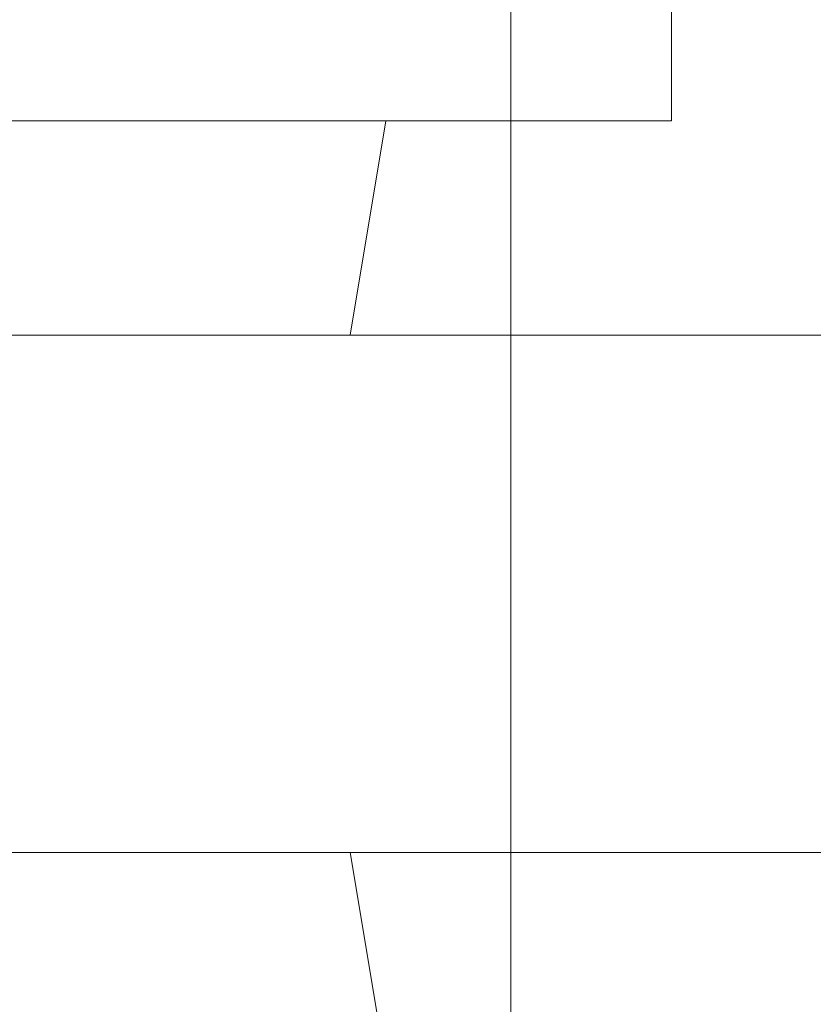
# Model space of a CAD drawing. Units: inches. Extents: x 0 to 210, y 0 to 297.
# Drawn here: x 127 to 129, y 109 to 111 of the extents above; entities that cross this region are included whole.
import ezdxf

# ---------------------------------------------------------------- set-up
doc = ezdxf.new("R2010")
doc.units = ezdxf.units.IN
doc.header["$MEASUREMENT"] = 0
doc.layers.add('Capa 1', color=7, linetype='Continuous')

# ---------------------------------------------------------------- blocks, each defined once
blk = doc.blocks.new('block 3')
at = {"layer": 'Capa 1', "color": 179, "lineweight": 18, "true_color": 0x1d1d1b}
for points in [[(128.4818, 114.286), (128.4818, 105.8617)], [(128.4818, 114.286), (128.4818, 105.8617)], [(126.1957, 110.9842), (128.8632, 110.9842), (128.8632, 113.6514), (126.1957, 113.6514), (126.1957, 110.9842)], [(128.1855, 110.9842), (128.1008, 110.476)], [(130.0056, 110.476), (117.8134, 110.476)], [(117.8137, 110.476), (130.0056, 110.476)], [(130.0056, 109.2485), (117.8134, 109.2485)], [(117.8137, 109.2485), (130.0056, 109.2485)], [(128.2279, 108.4865), (128.1008, 109.2485)]]:
    blk.add_lwpolyline(points, dxfattribs=at)

msp = doc.modelspace()

# ---------------------------------------------------------------- block references
at = {"layer": 'Capa 1'}
msp.add_blockref('block 3', (0, 0), dxfattribs=at)

doc.saveas('drawing.dxf')
